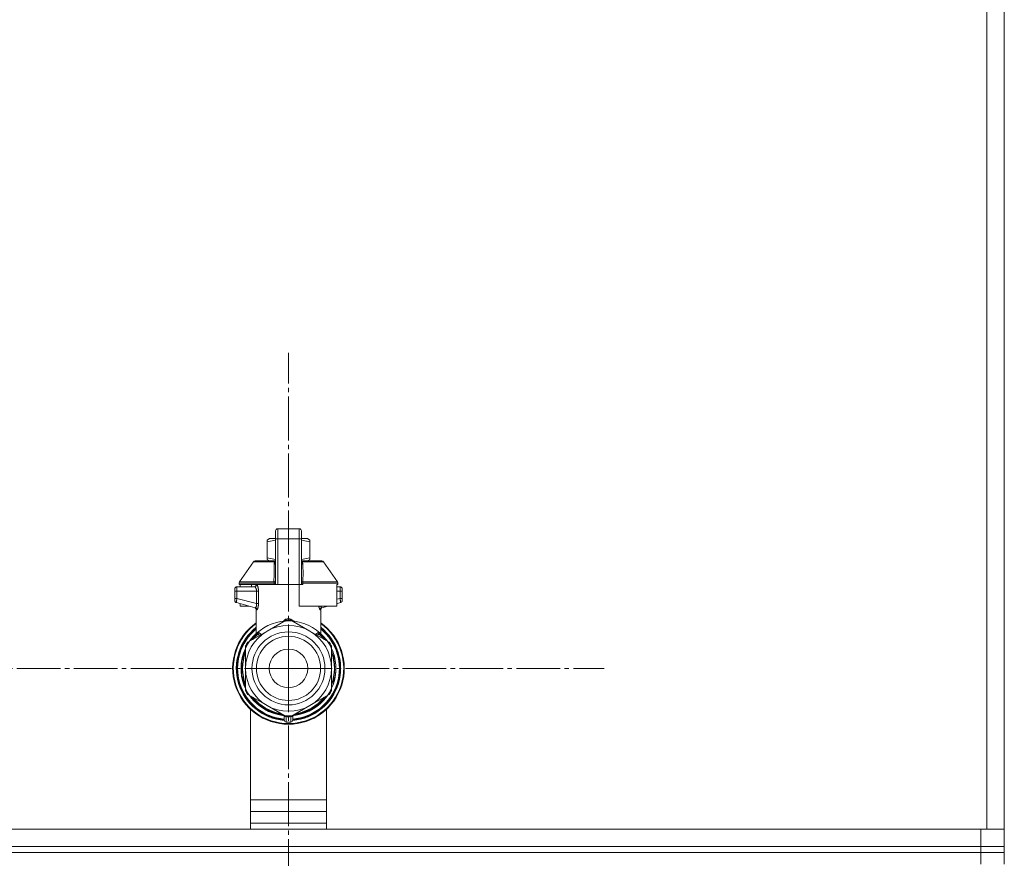
# Model space of a CAD drawing. Units: millimetres. Extents: x 0 to 21703, y -7 to 14850.
# Drawn here: x 17437 to 17774, y 12141 to 12428 of the extents above; entities that cross this region are included whole.
import ezdxf

# ---------------------------------------------------------------- set-up
doc = ezdxf.new("R2010")
doc.units = ezdxf.units.MM
doc.linetypes.add('K5LT_AXLED', pattern=[19.5, 15, -1.5, 1.5, -1.5])
doc.linetypes.add('K5LT_THIN', pattern=[0])
for name, color, linetype, true_color in [('OSI', 2, 'Continuous', 0xffff00), ('R', 1, 'Continuous', 0xff0000), ('WELDING', 7, 'Continuous', 0xffffff)]:
    doc.layers.add(name, color=color, linetype=linetype, true_color=true_color)

msp = doc.modelspace()

# ---------------------------------------------------------------- linework, layer by layer
at = {"layer": 'OSI', "color": 30, "linetype": 'K5LT_AXLED', "lineweight": 18, "true_color": 0xff8000}
for q in [(17528.92, 12313.59), (17420.92, 12205.59), (17528.92, 12097.59), (17636.92, 12205.59)]:
    msp.add_line((17528.92, 12205.59), q, dxfattribs=at)
at = {"layer": 'R', "color": 7, "linetype": 'K5LT_THIN', "lineweight": 18}
for p, q in [((17767.92, 12652.59), (17767.92, 12150.59)), ((17773.92, 12652.59), (17773.92, 12150.59)), ((17773.92, 12648.59), (17773.92, 12156.59)), ((17525.25, 12253.36), (17532.6, 12253.36)), ((17525.25, 12249.88), (17525.25, 12253.36)), ((17532.6, 12249.88), (17532.6, 12253.36)), ((17521.57, 12249.52), (17522.38, 12249.98)), ((17524.51, 12249.98), (17522.38, 12249.98)), ((17524.51, 12252.63), (17524.51, 12251.16)), ((17524.51, 12249.84), (17524.51, 12252.63)), ((17533.33, 12252.63), (17533.33, 12249.84)), ((17535.46, 12249.98), (17533.33, 12249.98)), ((17536.27, 12249.52), (17535.46, 12249.98)), ((17521.57, 12248.86), (17521.57, 12249.52)), ((17521.57, 12243.46), (17521.57, 12248.86)), ((17524.51, 12249.84), (17524.51, 12234.25)), ((17525.25, 12234.25), (17525.25, 12249.88)), ((17532.6, 12249.88), (17525.25, 12249.88)), ((17532.6, 12249.88), (17532.6, 12234.25)), ((17533.33, 12249.84), (17533.33, 12234.25)), ((17533.35, 12246.75), (17533.33, 12246.75)), ((17533.35, 12246.75), (17533.35, 12245.76)), ((17536.27, 12248.86), (17536.27, 12249.52)), ((17536.27, 12248.86), (17536.27, 12243.46)), ((17521.57, 12243.46), (17521.57, 12242.81)), ((17533.33, 12245.76), (17533.35, 12245.76)), ((17533.35, 12244.79), (17533.33, 12244.79)), ((17533.35, 12244.63), (17533.33, 12244.63)), ((17533.35, 12244.01), (17533.33, 12244.01)), ((17533.35, 12243.32), (17533.33, 12243.32)), ((17533.33, 12243.28), (17533.35, 12243.28)), ((17533.35, 12245.76), (17533.35, 12244.79)), ((17533.35, 12244.79), (17533.35, 12244.63)), ((17533.35, 12244.63), (17533.35, 12244.01)), ((17533.35, 12243.28), (17533.35, 12242.39)), ((17536.27, 12243.46), (17536.27, 12242.81)), ((17512.15, 12235.18), (17516.94, 12242.03)), ((17517.54, 12242.34), (17524.5, 12242.34)), ((17521.57, 12242.81), (17522.38, 12242.34)), ((17524.5, 12242.19), (17524.5, 12242.93)), ((17524.5, 12242.93), (17524.51, 12242.93)), ((17524.5, 12241.09), (17524.5, 12242.19)), ((17524.5, 12242.19), (17524.51, 12242.19)), ((17524.5, 12241.09), (17524.51, 12241.09)), ((17524.5, 12240.58), (17524.5, 12241.09)), ((17524.5, 12240.27), (17524.5, 12240.58)), ((17524.5, 12240.58), (17524.51, 12240.58)), ((17524.5, 12240.23), (17524.5, 12240.27)), ((17524.5, 12240.27), (17524.51, 12240.27)), ((17524.5, 12240.23), (17524.51, 12240.23)), ((17533.35, 12242.39), (17533.33, 12242.39)), ((17533.35, 12241.52), (17533.33, 12241.52)), ((17533.35, 12241.27), (17533.33, 12241.27)), ((17533.35, 12241.24), (17533.33, 12241.24)), ((17533.35, 12240.58), (17533.33, 12240.58)), ((17533.35, 12242.39), (17533.35, 12241.52)), ((17533.35, 12242.34), (17540.3, 12242.34)), ((17533.35, 12241.52), (17533.35, 12241.27)), ((17533.35, 12241.27), (17533.35, 12241.24)), ((17533.35, 12241.24), (17533.35, 12240.58)), ((17536.27, 12242.81), (17535.46, 12242.34)), ((17545.69, 12235.18), (17540.9, 12242.03)), ((17524.5, 12238.1), (17524.5, 12238.76)), ((17524.51, 12238.76), (17524.5, 12238.76)), ((17524.5, 12238.1), (17524.51, 12238.1)), ((17524.5, 12238.08), (17524.5, 12238.1)), ((17524.5, 12237.82), (17524.5, 12238.08)), ((17524.5, 12238.08), (17524.51, 12238.08)), ((17524.5, 12236.97), (17524.5, 12237.82)), ((17524.5, 12237.82), (17524.51, 12237.82)), ((17524.5, 12236.06), (17524.5, 12236.97)), ((17524.5, 12236.97), (17524.51, 12236.97)), ((17533.35, 12239.15), (17533.33, 12239.15)), ((17533.35, 12239.11), (17533.33, 12239.11)), ((17533.35, 12239.15), (17533.35, 12239.11)), ((17533.35, 12239.11), (17533.35, 12236.46)), ((17511.28, 12233.52), (17517.34, 12233.52)), ((17512.02, 12234.76), (17512.02, 12234.25)), ((17523.99, 12234.76), (17512.02, 12234.76)), ((17523.99, 12234.25), (17512.02, 12234.25)), ((17512.15, 12235.18), (17523.95, 12235.18)), ((17512.42, 12234.25), (17512.42, 12233.52)), ((17516.21, 12234.25), (17516.21, 12233.52)), ((17523.99, 12234.76), (17523.99, 12234.25)), ((17524.51, 12234.76), (17523.99, 12234.76)), ((17524.51, 12234.25), (17523.99, 12234.25)), ((17524.5, 12236.06), (17524.51, 12236.06)), ((17525.25, 12234.25), (17524.51, 12234.25)), ((17532.6, 12234.25), (17525.25, 12234.25)), ((17532.6, 12226.9), (17532.6, 12234.25)), ((17533.33, 12234.25), (17532.6, 12234.25)), ((17533.35, 12236.46), (17533.33, 12236.46)), ((17533.35, 12236.42), (17533.33, 12236.42)), ((17533.85, 12234.76), (17533.33, 12234.76)), ((17533.85, 12234.25), (17533.33, 12234.25)), ((17533.35, 12236.46), (17533.35, 12236.42)), ((17533.85, 12234.76), (17533.85, 12234.25)), ((17545.83, 12234.76), (17533.85, 12234.76)), ((17533.89, 12235.18), (17545.69, 12235.18)), ((17545.42, 12234.25), (17545.42, 12226.9)), ((17545.83, 12234.25), (17545.42, 12234.25)), ((17545.42, 12233.52), (17546.56, 12233.52)), ((17545.83, 12234.76), (17545.83, 12234.25)), ((17510.55, 12232.78), (17510.55, 12232.05)), ((17510.55, 12232.6), (17510.55, 12232.68)), ((17510.55, 12232.54), (17510.55, 12232.39)), ((17511.26, 12232.05), (17510.55, 12232.05)), ((17510.55, 12232.05), (17510.55, 12229.54)), ((17511.26, 12232.05), (17511.26, 12229.54)), ((17517.98, 12232.05), (17511.26, 12232.05)), ((17517.98, 12232.05), (17517.98, 12227.74)), ((17517.98, 12232.05), (17518.64, 12232.05)), ((17518.64, 12232.05), (17518.64, 12227.74)), ((17546.59, 12232.05), (17545.42, 12232.05)), ((17546.59, 12229.54), (17546.59, 12232.05)), ((17546.59, 12232.05), (17547.3, 12232.05)), ((17547.3, 12232.05), (17547.3, 12232.78)), ((17547.3, 12232.69), (17547.3, 12232.6)), ((17547.3, 12229.54), (17547.3, 12232.05)), ((17511.26, 12229.54), (17510.55, 12229.54)), ((17510.55, 12229.54), (17510.55, 12228.79)), ((17511.09, 12228.08), (17517.53, 12226.36)), ((17517.98, 12227.74), (17511.26, 12229.54)), ((17512.42, 12227.72), (17512.42, 12226.9)), ((17512.42, 12226.9), (17515.48, 12226.9)), ((17518.64, 12227.74), (17517.98, 12227.74)), ((17545.42, 12226.9), (17532.6, 12226.9)), ((17542.36, 12226.9), (17540.31, 12226.36)), ((17546.59, 12229.54), (17545.42, 12229.23)), ((17546.75, 12228.08), (17545.42, 12227.72)), ((17547.3, 12229.54), (17546.59, 12229.54)), ((17546.75, 12228.08), (17546.75, 12228.08)), ((17547.3, 12228.79), (17547.3, 12229.54)), ((17517.9, 12217.22), (17517.9, 12225.69)), ((17539.95, 12217.22), (17539.95, 12225.69)), ((17521.57, 12218.32), (17528.13, 12222.11)), ((17529.71, 12222.11), (17536.27, 12218.32)), ((17515.01, 12214.53), (17521.57, 12218.32)), ((17517.9, 12217.22), (17517.9, 12217.22)), ((17536.27, 12218.32), (17542.83, 12214.53)), ((17539.95, 12217.22), (17539.95, 12217.22)), ((17514.22, 12205.59), (17514.22, 12213.16)), ((17515.59, 12214.87), (17515.6, 12214.87)), ((17515.91, 12215.32), (17516.37, 12215.32)), ((17516.38, 12215.32), (17515.92, 12215.32)), ((17543.62, 12213.16), (17543.62, 12205.59)), ((17514.16, 12212.38), (17514.22, 12212.38)), ((17514.22, 12212.37), (17514.16, 12212.37)), ((17543.76, 12212.2), (17543.62, 12212.2)), ((17543.76, 12212.2), (17543.62, 12212.2)), ((17544.52, 12210.14), (17544.06, 12210.14)), ((17544.53, 12210.1), (17544.07, 12210.1)), ((17512.71, 12206.61), (17513.15, 12206.61)), ((17512.71, 12206.57), (17513.15, 12206.57)), ((17512.74, 12207.02), (17513.18, 12207.02)), ((17512.78, 12207.37), (17513.22, 12207.37)), ((17512.97, 12208.68), (17513.42, 12208.68)), ((17544.32, 12209.15), (17544.77, 12209.15)), ((17544.81, 12208.96), (17544.36, 12208.96)), ((17512.72, 12204.38), (17513.17, 12204.38)), ((17512.72, 12204.36), (17513.17, 12204.36)), ((17512.73, 12204.34), (17513.17, 12204.34)), ((17512.75, 12204.11), (17513.19, 12204.11)), ((17514.22, 12198.01), (17514.22, 12205.59)), ((17543.62, 12205.59), (17543.62, 12198.01)), ((17545.16, 12206.07), (17544.72, 12206.07)), ((17545.16, 12205.11), (17544.72, 12205.11)), ((17512.93, 12202.74), (17513.38, 12202.74)), ((17512.93, 12202.71), (17513.38, 12202.71)), ((17544.47, 12200.88), (17544.01, 12200.88)), ((17544.47, 12200.88), (17544.01, 12200.88)), ((17544.32, 12202.02), (17544.77, 12202.02)), ((17544.81, 12202.22), (17544.36, 12202.22)), ((17521.57, 12192.86), (17515.01, 12196.65)), ((17542.83, 12196.65), (17536.27, 12192.86)), ((17543.69, 12198.82), (17543.62, 12198.82)), ((17543.67, 12198.78), (17543.62, 12198.78)), ((17528.13, 12189.07), (17521.57, 12192.86)), ((17536.27, 12192.86), (17529.71, 12189.07)), ((17515.92, 12150.59), (17515.92, 12191.58)), ((17527.45, 12189.46), (17527.45, 12187.96)), ((17530.39, 12189.46), (17530.39, 12187.96)), ((17530.39, 12189.46), (17530.39, 12187.96)), ((17541.92, 12191.58), (17541.92, 12150.59)), ((17527.45, 12188.52), (17527.45, 12188.42)), ((17515.92, 12160.59), (17541.92, 12160.59)), ((17515.92, 12156.59), (17541.92, 12156.59)), ((17773.92, 12152.59), (17773.92, 12156.59)), ((17515.92, 12152.59), (17541.92, 12152.59)), ((17515.92, 12152.59), (17541.92, 12152.59)), ((17773.92, 12150.59), (17773.92, 12152.59)), ((17515.92, 12150.59), (16379.92, 12150.59)), ((16381.92, 12150.59), (17765.92, 12150.59)), ((17767.92, 12150.59), (17541.92, 12150.59)), ((17765.92, 12144.59), (17765.92, 12150.59)), ((17773.92, 12150.59), (17767.92, 12150.59)), ((17773.92, 12144.59), (17773.92, 12150.59)), ((16381.92, 12144.59), (17765.92, 12144.59)), ((16381.92, 12142.59), (17765.92, 12142.59)), ((17765.92, 12142.59), (16381.92, 12142.59)), ((17765.92, 12144.59), (17773.92, 12144.59)), ((17765.92, 12142.59), (17765.92, 12144.59)), ((17773.92, 12142.59), (17765.92, 12142.59)), ((17765.92, 12142.59), (17765.92, 12138.59)), ((17765.92, 12142.59), (17773.92, 12142.59)), ((17773.92, 12142.59), (17773.92, 12144.59)), ((17773.92, 12142.59), (17773.92, 12138.59))]:
    msp.add_line(p, q, dxfattribs=at)
for radius in [12.49, 10.99, 6.61]:
    msp.add_circle((17528.92, 12205.59), radius, dxfattribs=at)
for centre, radius, start, end in [((17525.25, 12252.63), 0.735, 90, 180), ((17532.6, 12252.63), 0.735, 0, 90), ((17517.54, 12241.6), 0.735, 90, 145.008), ((17540.3, 12241.6), 0.735, 34.992, 90), ((17511.28, 12232.78), 0.735, 135.9111, 180), ((17511.28, 12232.78), 0.735, 90, 135.9111), ((17512.75, 12234.76), 0.735, 145.008, 180), ((17517.16, 12234.25), 0.735, 270, 0), ((17545.09, 12234.76), 0.735, 0, 34.992), ((17546.56, 12232.78), 0.735, 44.0895, 90), ((17546.56, 12232.78), 0.735, 0, 44.0895), ((17511.28, 12228.79), 0.735, 180, 216.7136), ((17511.28, 12228.79), 0.735, 216.7136, 255), ((17546.56, 12228.79), 0.735, 285, 0), ((17528.92, 12205.59), 19.11, 125.2344, 270), ((17528.92, 12205.59), 18.89, 125.6968, 54.3032), ((17528.92, 12205.59), 17.86, 128.1312, 265.343), ((17528.92, 12205.59), 16.24, 155.304, 155.3039), ((17528.92, 12205.59), 14.7, 60, 120), ((17528.92, 12205.59), 16.54, 87.2646, 92.7354), ((17528.92, 12205.59), 19.11, 270, 54.7656), ((17528.92, 12205.59), 17.86, 274.657, 51.8688), ((17528.92, 12205.59), 17.64, 128.6822, 265.2198), ((17528.92, 12205.59), 17.42, 129.2512, 265.1606), ((17528.92, 12205.59), 14.7, 120, 180), ((17528.92, 12205.59), 16.02, 133.4948, 142.5697), ((17528.92, 12205.59), 15.8, 132.2586, 141.5289), ((17528.92, 12205.59), 15.7, 131.5609, 140.599), ((17528.92, 12205.59), 15.8, 134.8204, 135.3163), ((17528.92, 12205.59), 15.8, 132.2586, 134.3517), ((17528.92, 12205.59), 17.64, 274.7802, 51.3178), ((17528.92, 12205.59), 17.42, 274.8394, 50.7488), ((17528.92, 12205.59), 14.7, 0, 60), ((17528.92, 12205.59), 15.7, 39.401, 48.4391), ((17528.92, 12205.59), 15.8, 47.7401, 47.7414), ((17528.92, 12205.59), 15.8, 44.7228, 47.7401), ((17528.92, 12205.59), 15.8, 38.4711, 47.7414), ((17528.92, 12205.59), 16.02, 36.5965, 46.5084), ((17528.92, 12205.59), 16.54, 147.2646, 152.7354), ((17528.92, 12205.59), 16.24, 143.2093, 145.1517), ((17528.92, 12205.59), 16.24, 145.1517, 145.1798), ((17528.92, 12205.59), 16.24, 143.1798, 143.2093), ((17528.92, 12205.59), 16.54, 27.2646, 32.7354), ((17528.92, 12205.59), 15.8, 158.4711, 201.5289), ((17528.92, 12205.59), 16.02, 156.5965, 168.8882), ((17528.92, 12205.59), 15.7, 159.401, 200.599), ((17528.92, 12205.59), 16.24, 154.8202, 155.304), ((17528.92, 12205.59), 15.8, 338.4711, 21.5289), ((17528.92, 12205.59), 15.7, 339.401, 20.599), ((17528.92, 12205.59), 16.24, 24.0001, 24.0316), ((17528.92, 12205.59), 16.24, 16.2638, 24.0013), ((17528.92, 12205.59), 16.02, 12.8629, 16.3708), ((17528.92, 12205.59), 16.24, 16.137, 16.2638), ((17528.92, 12205.59), 16.24, 174.9308, 176.3957), ((17528.92, 12205.59), 16.24, 176.3957, 176.5232), ((17528.92, 12205.59), 16.24, 173.7075, 174.9308), ((17528.92, 12205.59), 16.24, 169.0446, 173.7075), ((17528.92, 12205.59), 16.02, 176.4741, 184.3149), ((17528.92, 12205.59), 16.24, 11.9661, 12.6812), ((17528.92, 12205.59), 16.24, 1.6868, 11.9661), ((17528.92, 12205.59), 16.24, 184.2548, 184.329), ((17528.92, 12205.59), 16.24, 184.329, 184.4249), ((17528.92, 12205.59), 16.24, 184.4249, 185.2233), ((17528.92, 12205.59), 16.24, 185.2233, 190.1025), ((17528.92, 12205.59), 14.7, 180, 240), ((17528.92, 12205.59), 14.7, 300, 0), ((17528.92, 12205.59), 16.24, 348.0339, 358.3132), ((17528.92, 12205.59), 16.24, 358.3132, 1.6868), ((17528.92, 12205.59), 16.24, 190.1025, 190.1997), ((17528.92, 12205.59), 16.02, 190.345, 203.4035), ((17528.92, 12205.59), 16.24, 335.369, 343.1375), ((17528.92, 12205.59), 16.02, 342.922, 347.1371), ((17528.92, 12205.59), 16.24, 343.1375, 343.1664), ((17528.92, 12205.59), 16.24, 347.3188, 348.0339), ((17528.92, 12205.59), 16.54, 207.2646, 212.7354), ((17528.92, 12205.59), 16.02, 216.5965, 263.4035), ((17528.92, 12205.59), 16.02, 276.5965, 323.4035), ((17528.92, 12205.59), 16.54, 327.2646, 332.7354), ((17528.92, 12205.59), 16.24, 335.235, 335.369), ((17528.92, 12205.59), 15.8, 218.4711, 261.5289), ((17528.92, 12205.59), 15.7, 219.401, 260.599), ((17528.92, 12205.59), 14.7, 240, 300), ((17528.92, 12205.59), 15.8, 278.4711, 321.5289), ((17528.92, 12205.59), 15.7, 279.401, 320.599), ((17528.19, 12189.8), 0.735, 214.2377, 265.7624), ((17529.66, 12189.8), 0.735, 274.2376, 325.7623), ((17528.19, 12187.96), 0.735, 180, 267.612), ((17528.92, 12205.59), 16.54, 267.2646, 272.7354), ((17528.19, 12189.8), 0.735, 265.9401, 267.3341), ((17528.92, 12205.59), 16.54, 267.3341, 267.3506), ((17528.92, 12205.59), 16.54, 267.3506, 272.6494), ((17528.92, 12205.59), 18.38, 267.612, 267.6421), ((17528.92, 12205.59), 18.38, 267.6421, 272.3592), ((17528.92, 12205.59), 18.38, 272.3592, 272.388), ((17528.92, 12205.59), 16.54, 272.6494, 272.6659), ((17529.66, 12189.8), 0.735, 272.6659, 274.0598), ((17529.66, 12187.96), 0.735, 272.388, 359.9999), ((17529.66, 12187.96), 0.735, 359.9998520976112, 359.999871695179)]:
    msp.add_arc(centre, radius, start, end, dxfattribs=at)
for centre, major_axis, ratio, start_param, end_param in [((17525.25, 12249.84), (-0.735, 0), 0.052336, 4.712389, 6.283185), ((17532.6, 12249.84), (0.735, 0), 0.052336, 0, 1.570796), ((17517.34, 12234.25), (0, -0.735), 0.985178, 0, 1.570796)]:
    msp.add_ellipse(centre, major_axis=major_axis, ratio=ratio, start_param=start_param, end_param=end_param, dxfattribs=at)
at = {"layer": 'WELDING', "color": 7, "linetype": 'K5LT_THIN', "lineweight": 18}
for p, q in [((17524.51, 12249.49), (17521.57, 12248.86)), ((17536.27, 12248.86), (17533.33, 12249.49)), ((17524.5, 12242.83), (17521.57, 12243.46)), ((17536.27, 12243.46), (17533.35, 12242.83)), ((17533.35, 12243.32), (17533.35, 12243.28)), ((17516.94, 12242.03), (17524.28, 12242.03)), ((17524.2, 12241.24), (17524.01, 12241.18)), ((17524.29, 12241.29), (17524.2, 12241.24)), ((17524.5, 12242.17), (17524.28, 12242.03)), ((17524.34, 12241.32), (17524.29, 12241.29)), ((17524.36, 12241.33), (17524.34, 12241.32)), ((17524.37, 12241.34), (17524.36, 12241.33)), ((17524.5, 12241.52), (17524.37, 12241.34)), ((17524.37, 12241.34), (17524.37, 12241.34)), ((17533.57, 12242.03), (17533.34, 12242.17)), ((17533.35, 12241.97), (17533.57, 12242.03)), ((17533.36, 12241.48), (17533.35, 12241.52)), ((17533.41, 12241.41), (17533.36, 12241.48)), ((17533.44, 12241.37), (17533.41, 12241.41)), ((17533.45, 12241.36), (17533.44, 12241.37)), ((17533.46, 12241.35), (17533.45, 12241.36)), ((17533.47, 12241.35), (17533.46, 12241.35)), ((17533.58, 12241.27), (17533.47, 12241.35)), ((17540.9, 12242.03), (17533.57, 12242.03)), ((17533.83, 12241.18), (17533.58, 12241.27)), ((17546.56, 12233.52), (17546.56, 12233.52)), ((17510.59, 12228.55), (17510.63, 12228.45)), ((17511.09, 12228.08), (17510.86, 12228.19)), ((17511.09, 12228.08), (17511.09, 12228.08)), ((17517.35, 12226.4), (17517.68, 12226.21)), ((17539.35, 12226.43), (17539.26, 12226.9)), ((17539.26, 12226.9), (17539.68, 12225.68)), ((17539.78, 12225.65), (17539.35, 12226.43)), ((17540.31, 12226.36), (17539.9, 12226.9)), ((17540.49, 12226.4), (17540.16, 12226.21)), ((17546.75, 12228.08), (17546.75, 12228.08)), ((17517.68, 12226.21), (17517.75, 12226.14)), ((17517.75, 12226.14), (17517.75, 12226.13)), ((17517.75, 12226.13), (17517.77, 12226.11)), ((17517.77, 12226.11), (17517.79, 12226.08)), ((17517.79, 12226.08), (17517.82, 12226.01)), ((17517.82, 12226.01), (17517.88, 12225.86)), ((17517.88, 12225.86), (17517.9, 12225.69)), ((17539.68, 12225.68), (17539.78, 12225.65)), ((17539.97, 12225.86), (17539.95, 12225.69)), ((17540.02, 12226.01), (17539.97, 12225.86)), ((17540.06, 12226.08), (17540.02, 12226.01)), ((17540.08, 12226.11), (17540.06, 12226.08)), ((17540.09, 12226.13), (17540.08, 12226.11)), ((17540.1, 12226.14), (17540.09, 12226.13)), ((17540.16, 12226.21), (17540.1, 12226.14)), ((17526.91, 12221.4), (17527.92, 12222.44)), ((17527.92, 12222.44), (17528.17, 12222.47)), ((17528.17, 12222.4), (17528.17, 12222.47)), ((17528.17, 12222.3), (17528.17, 12222.4)), ((17528.18, 12222.11), (17528.17, 12222.3)), ((17529.67, 12222.4), (17529.68, 12222.47)), ((17529.67, 12222.3), (17529.67, 12222.4)), ((17529.67, 12222.11), (17529.67, 12222.3)), ((17529.68, 12222.47), (17530.8, 12221.74)), ((17530.8, 12221.74), (17530.94, 12221.4)), ((17517.9, 12217.22), (17518.39, 12217.73)), ((17517.9, 12217.22), (17517.9, 12217.22)), ((17518.39, 12217.73), (17518.5, 12217.83)), ((17538.71, 12216.91), (17539.34, 12217.34)), ((17539.35, 12217.83), (17539.95, 12217.22)), ((17539.95, 12217.22), (17539.95, 12217.22)), ((17539.95, 12217.22), (17539.95, 12217.22))]:
    msp.add_line(p, q, dxfattribs=at)
for centre, radius, start, end in [((17524.54, 12242.66), 0.686, 247.7028, 266.6765), ((17519.14, 12229.71), 4.21, 252.775, 255.1366), ((17539.15, 12228.15), 2.59, 284.1231, 287.9651), ((17520.23, 12219.18), 2.53, 226.8073, 244.0657), ((17520.41, 12219.48), 2.35, 225.2618, 252.552), ((17537.44, 12219.48), 2.34, 287.3816, 314.7884)]:
    msp.add_arc(centre, radius, start, end, dxfattribs=at)
for points in [[(17523.95, 12235.18), (17523.96, 12235.85), (17523.97, 12237.19), (17523.99, 12239.19), (17524, 12240.52), (17524.01, 12241.18)], [(17533.83, 12241.18), (17533.87, 12240.52), (17533.9, 12239.19), (17533.89, 12237.19), (17533.88, 12235.85), (17533.89, 12235.18)], [(17528.17, 12222.47), (17528.25, 12222.48), (17528.42, 12222.49), (17528.67, 12222.49), (17528.84, 12222.49), (17528.92, 12222.49)], [(17518.29, 12217.28), (17518.44, 12217.42), (17518.52, 12217.62), (17518.5, 12217.83)], [(17518.5, 12217.34), (17518.64, 12217.47), (17518.73, 12217.64), (17518.76, 12217.82)], [(17539.34, 12217.34), (17539.2, 12217.47), (17539.11, 12217.64), (17539.08, 12217.82)], [(17539.55, 12217.28), (17539.4, 12217.42), (17539.33, 12217.62), (17539.35, 12217.83)], [(17528.16, 12189.07), (17528.16, 12188.86), (17528.16, 12188.46), (17528.16, 12187.84), (17528.16, 12187.43), (17528.17, 12187.23)], [(17529.68, 12189.07), (17529.68, 12188.86), (17529.68, 12188.46), (17529.68, 12187.84), (17529.68, 12187.43), (17529.68, 12187.23)]]:
    msp.add_open_spline(points, degree=3, dxfattribs=at)
for points, knots in [([(17524.01, 12241.18), (17524.01, 12241.25), (17524.02, 12241.39), (17524.07, 12241.59), (17524.13, 12241.76), (17524.2, 12241.91), (17524.25, 12241.99), (17524.28, 12242.03)], [0, 0, 0, 0, 2.049644, 3.884643, 5.637387, 6.937624, 8, 8, 8, 8]), ([(17533.57, 12242.03), (17533.59, 12241.98), (17533.65, 12241.9), (17533.7, 12241.78), (17533.75, 12241.67), (17533.78, 12241.56), (17533.81, 12241.44), (17533.82, 12241.34), (17533.83, 12241.25), (17533.83, 12241.2), (17533.83, 12241.18)], [0, 0, 0, 0, 1.721959, 3.29703, 4.723759, 6.157113, 7.53517, 9.026848, 10.181791, 11, 11, 11, 11]), ([(17510.6, 12233.05), (17510.6, 12233.06), (17510.61, 12233.08), (17510.62, 12233.1), (17510.63, 12233.11), (17510.64, 12233.14), (17510.65, 12233.16), (17510.67, 12233.19), (17510.68, 12233.21), (17510.71, 12233.24), (17510.72, 12233.25), (17510.74, 12233.28), (17510.75, 12233.29), (17510.75, 12233.29)], [0, 0, 0, 0, 0.703946, 0.703946, 1.407891, 1.407891, 2.407891, 2.407891, 3.407891, 3.407891, 4.407891, 4.407891, 4.999686, 4.999686, 4.999686, 4.999686]), ([(17511.28, 12233.52), (17511.28, 12233.52), (17511.28, 12233.52), (17511.26, 12233.52), (17511.24, 12233.52), (17511.2, 12233.51), (17511.18, 12233.51), (17511.13, 12233.5), (17511.11, 12233.5), (17511.07, 12233.49), (17511.05, 12233.48), (17511.01, 12233.47), (17510.99, 12233.46), (17510.97, 12233.45)], [0.00018, 0.00018, 0.00018, 0.00018, 0.002521, 0.002521, 0.802521, 0.802521, 1.602521, 1.602521, 2.402521, 2.402521, 3.202521, 3.202521, 4, 4, 4, 4]), ([(17511.28, 12233.52), (17511.28, 12233.52), (17511.28, 12233.5), (17511.27, 12233.44), (17511.27, 12233.35), (17511.27, 12233.24), (17511.26, 12233.14), (17511.26, 12233.09)], [0, 0, 0, 0, 1.845225, 3.475148, 4.912649, 6.420933, 8, 8, 8, 8]), ([(17517.34, 12233.52), (17517.36, 12233.52), (17517.42, 12233.5), (17517.49, 12233.44), (17517.56, 12233.37), (17517.62, 12233.29), (17517.68, 12233.21), (17517.73, 12233.11), (17517.79, 12232.98), (17517.85, 12232.84), (17517.9, 12232.68), (17517.93, 12232.52), (17517.96, 12232.39), (17517.97, 12232.28), (17517.98, 12232.18), (17517.98, 12232.11), (17517.98, 12232.06), (17517.98, 12232.05)], [0, 0, 0, 0, 2.166132, 3.978339, 5.345502, 6.585937, 7.741111, 8.975076, 10.291451, 11.723107, 13.163591, 14.473705, 15.515114, 16.321342, 17.081766, 17.641318, 18, 18, 18, 18]), ([(17518.06, 12234.25), (17518.08, 12234.25), (17518.11, 12234.24), (17518.17, 12234.18), (17518.22, 12234.1), (17518.28, 12233.99), (17518.34, 12233.85), (17518.4, 12233.67), (17518.46, 12233.49), (17518.51, 12233.29), (17518.54, 12233.11), (17518.57, 12232.92), (17518.59, 12232.77), (17518.61, 12232.65), (17518.62, 12232.55), (17518.62, 12232.47), (17518.63, 12232.39), (17518.63, 12232.31), (17518.64, 12232.2), (17518.64, 12232.11), (17518.64, 12232.05)], [0, 0, 0, 0, 1.898827, 3.534696, 4.942123, 6.395407, 8.08868, 9.794644, 11.52342, 12.874807, 14.301562, 15.501399, 16.599766, 17.304901, 17.891165, 18.428625, 18.941435, 19.40687, 19.891096, 21, 21, 21, 21]), ([(17518.64, 12232.05), (17518.64, 12232.17), (17518.63, 12232.4), (17518.61, 12232.69), (17518.58, 12232.9), (17518.55, 12233.05), (17518.53, 12233.19), (17518.5, 12233.32), (17518.46, 12233.47), (17518.42, 12233.61), (17518.37, 12233.76), (17518.32, 12233.89), (17518.27, 12234.02), (17518.21, 12234.12), (17518.15, 12234.2), (17518.1, 12234.25), (17518.07, 12234.25), (17518.06, 12234.25)], [0, 0, 0, 0, 1.969916, 3.587862, 4.661574, 5.541007, 6.25779, 7.095635, 8.059153, 9.151949, 10.245208, 11.438457, 12.701053, 14.040653, 15.547691, 16.857571, 18, 18, 18, 18]), ([(17523.95, 12235.18), (17524.03, 12235.19), (17524.16, 12235.22), (17524.3, 12235.29), (17524.39, 12235.36), (17524.46, 12235.43), (17524.5, 12235.51), (17524.51, 12235.57), (17524.51, 12235.6)], [0, 0, 0, 0, 2.136512, 3.774603, 4.993778, 6.266246, 7.628155, 9, 9, 9, 9]), ([(17523.95, 12235.18), (17523.96, 12235.14), (17523.97, 12235.07), (17523.98, 12234.95), (17523.99, 12234.85), (17523.99, 12234.79), (17523.99, 12234.76)], [0, 0, 0, 0, 2.148758, 4.11294, 5.668496, 7, 7, 7, 7]), ([(17533.89, 12235.18), (17533.81, 12235.19), (17533.69, 12235.22), (17533.55, 12235.29), (17533.45, 12235.36), (17533.39, 12235.43), (17533.34, 12235.51), (17533.33, 12235.57), (17533.33, 12235.6)], [0, 0, 0, 0, 2.13608, 3.773885, 4.992751, 6.264797, 7.626991, 9, 9, 9, 9]), ([(17533.89, 12235.18), (17533.88, 12235.15), (17533.87, 12235.08), (17533.86, 12234.98), (17533.85, 12234.87), (17533.85, 12234.8), (17533.85, 12234.76)], [0, 0, 0, 0, 1.943011, 3.641753, 5.245993, 7, 7, 7, 7]), ([(17546.56, 12233.52), (17546.56, 12233.52), (17546.56, 12233.52), (17546.58, 12233.52), (17546.6, 12233.52), (17546.65, 12233.51), (17546.67, 12233.51), (17546.71, 12233.5), (17546.73, 12233.5), (17546.77, 12233.49), (17546.79, 12233.48), (17546.83, 12233.47), (17546.85, 12233.46), (17546.87, 12233.45)], [0.001424, 0.001424, 0.001424, 0.001424, 0.00321, 0.00321, 0.80321, 0.80321, 1.60321, 1.60321, 2.40321, 2.40321, 3.20321, 3.20321, 4, 4, 4, 4]), ([(17546.58, 12233.09), (17546.58, 12233.15), (17546.58, 12233.26), (17546.57, 12233.38), (17546.57, 12233.46), (17546.57, 12233.51), (17546.56, 12233.52), (17546.56, 12233.52)], [0, 0, 0, 0, 1.86774, 3.513928, 4.94996, 6.445325, 8, 8, 8, 8]), ([(17547.25, 12233.05), (17547.24, 12233.06), (17547.24, 12233.08), (17547.22, 12233.1), (17547.22, 12233.11), (17547.2, 12233.14), (17547.19, 12233.16), (17547.17, 12233.19), (17547.16, 12233.21), (17547.14, 12233.24), (17547.13, 12233.25), (17547.11, 12233.28), (17547.1, 12233.29), (17547.09, 12233.29)], [0, 0, 0, 0, 0.704052, 0.704052, 1.408103, 1.408103, 2.408103, 2.408103, 3.408103, 3.408103, 4.408103, 4.408103, 4.999743, 4.999743, 4.999743, 4.999743]), ([(17511.26, 12233.09), (17511.26, 12233.02), (17511.26, 12232.9), (17511.26, 12232.63), (17511.26, 12232.34), (17511.26, 12232.12), (17511.26, 12232.05)], [0, 0, 0, 0, 1.633227, 3.051323, 5.621957, 7, 7, 7, 7]), ([(17546.59, 12232.05), (17546.59, 12232.14), (17546.59, 12232.3), (17546.59, 12232.53), (17546.58, 12232.73), (17546.58, 12232.92), (17546.58, 12233.03), (17546.58, 12233.09)], [0, 0, 0, 0, 1.845482, 3.473045, 4.894793, 6.403779, 8, 8, 8, 8]), ([(17510.58, 12228.57), (17510.59, 12228.56), (17510.59, 12228.54), (17510.6, 12228.51), (17510.61, 12228.5), (17510.62, 12228.47), (17510.63, 12228.45), (17510.64, 12228.43), (17510.65, 12228.41), (17510.67, 12228.38), (17510.68, 12228.37), (17510.69, 12228.35)], [0, 0, 0, 0, 1.375951, 1.375951, 2.975951, 2.975951, 4.575951, 4.575951, 6.175951, 6.175951, 7.999854, 7.999854, 7.999854, 7.999854]), ([(17511.26, 12229.54), (17511.24, 12229.45), (17511.22, 12229.28), (17511.19, 12229.05), (17511.17, 12228.84), (17511.14, 12228.6), (17511.12, 12228.4), (17511.1, 12228.25), (17511.09, 12228.16), (17511.09, 12228.11), (17511.09, 12228.08), (17511.09, 12228.08), (17511.09, 12228.08)], [0, 0, 0, 0, 1.570136, 2.936917, 4.140565, 5.366716, 7.79719, 8.988033, 10.161069, 11.405958, 12.343337, 13, 13, 13, 13]), ([(17517.98, 12227.74), (17517.99, 12227.66), (17518, 12227.5), (17518, 12227.3), (17517.99, 12227.16), (17517.97, 12227.03), (17517.95, 12226.92), (17517.92, 12226.83), (17517.9, 12226.75), (17517.87, 12226.68), (17517.84, 12226.62), (17517.8, 12226.55), (17517.76, 12226.48), (17517.7, 12226.41), (17517.64, 12226.37), (17517.58, 12226.35), (17517.55, 12226.35), (17517.53, 12226.36)], [0, 0, 0, 0, 1.996562, 3.545581, 4.647056, 5.63524, 6.668594, 7.615573, 8.446941, 9.151242, 9.907257, 10.843603, 12.112744, 13.63538, 15.234025, 16.678211, 18, 18, 18, 18]), ([(17518.64, 12227.74), (17518.64, 12227.62), (17518.63, 12227.4), (17518.61, 12227.11), (17518.58, 12226.9), (17518.56, 12226.75), (17518.53, 12226.62), (17518.51, 12226.52), (17518.48, 12226.41), (17518.45, 12226.29), (17518.41, 12226.18), (17518.37, 12226.06), (17518.33, 12225.95), (17518.27, 12225.83), (17518.22, 12225.75), (17518.18, 12225.7), (17518.16, 12225.68), (17518.14, 12225.67), (17518.12, 12225.65), (17518.11, 12225.65), (17518.09, 12225.64), (17518.07, 12225.65), (17518.06, 12225.65)], [0, 0, 0, 0, 2.496083, 4.580325, 6.002436, 7.174259, 8.037343, 8.882629, 9.825483, 10.862288, 12.004059, 13.151903, 14.472585, 15.878212, 18.281468, 19.075216, 19.713576, 20.259396, 20.759426, 21.345531, 22.084273, 23, 23, 23, 23]), ([(17546.75, 12228.08), (17546.75, 12228.08), (17546.75, 12228.1), (17546.75, 12228.16), (17546.74, 12228.25), (17546.73, 12228.36), (17546.72, 12228.49), (17546.7, 12228.66), (17546.68, 12228.84), (17546.65, 12229.04), (17546.63, 12229.24), (17546.61, 12229.41), (17546.59, 12229.5), (17546.59, 12229.54)], [0, 0, 0, 0, 1.63295, 3.05388, 4.302286, 5.567054, 6.871185, 8.171195, 9.512066, 10.863043, 12.201293, 13.244361, 14, 14, 14, 14]), ([(17546.75, 12228.08), (17546.75, 12228.08), (17546.75, 12228.08), (17546.76, 12228.08), (17546.76, 12228.08), (17546.76, 12228.08), (17546.77, 12228.08), (17546.78, 12228.09), (17546.78, 12228.09), (17546.8, 12228.1), (17546.81, 12228.1), (17546.84, 12228.11), (17546.86, 12228.12), (17546.89, 12228.13), (17546.9, 12228.14), (17546.93, 12228.16), (17546.95, 12228.17), (17546.97, 12228.18), (17546.98, 12228.19), (17546.99, 12228.19)], [0.006747, 0.006747, 0.006747, 0.006747, 0.029128, 0.029128, 0.205887, 0.205887, 0.425269, 0.425269, 0.864033, 0.864033, 1.74156, 1.74156, 2.94156, 2.94156, 4.14156, 4.14156, 5.34156, 5.34156, 6, 6, 6, 6]), ([(17547.26, 12228.57), (17547.26, 12228.56), (17547.25, 12228.54), (17547.24, 12228.51), (17547.24, 12228.5), (17547.22, 12228.47), (17547.22, 12228.45), (17547.2, 12228.43), (17547.19, 12228.41), (17547.17, 12228.38), (17547.16, 12228.37), (17547.15, 12228.35)], [0, 0, 0, 0, 1.377692, 1.377692, 2.977692, 2.977692, 4.577692, 4.577692, 6.177692, 6.177692, 7.998431, 7.998431, 7.998431, 7.998431]), ([(17517.53, 12226.36), (17517.62, 12226.33), (17517.77, 12226.26), (17517.93, 12226.09), (17518.02, 12225.92), (17518.06, 12225.77), (17518.06, 12225.68), (17518.06, 12225.65)], [0, 0, 0, 0, 2.291086, 4.150729, 5.774696, 7.016014, 8, 8, 8, 8]), ([(17540.31, 12226.36), (17540.23, 12226.33), (17540.08, 12226.26), (17539.92, 12226.09), (17539.81, 12225.89), (17539.78, 12225.74), (17539.78, 12225.65)], [0, 0, 0, 0, 1.994172, 3.612029, 5.023815, 7, 7, 7, 7]), ([(17528.92, 12222.49), (17529, 12222.49), (17529.14, 12222.49), (17529.34, 12222.49), (17529.52, 12222.48), (17529.62, 12222.48), (17529.68, 12222.47)], [0, 0, 0, 0, 2.114097, 4.008957, 5.564513, 7, 7, 7, 7]), ([(17517.9, 12217.22), (17517.9, 12217.21), (17517.9, 12217.2), (17517.9, 12217.17), (17517.89, 12217.16), (17517.89, 12217.11), (17517.88, 12217.08), (17517.87, 12217.02), (17517.86, 12216.99), (17517.84, 12216.92), (17517.82, 12216.89), (17517.79, 12216.84), (17517.77, 12216.81), (17517.74, 12216.76), (17517.73, 12216.75), (17517.72, 12216.74), (17517.72, 12216.74), (17517.72, 12216.73), (17517.71, 12216.73), (17517.71, 12216.73), (17517.71, 12216.73), (17517.71, 12216.72), (17517.71, 12216.72), (17517.71, 12216.72), (17517.71, 12216.72), (17517.71, 12216.72)], [0, 0, 0, 0, 0.744629, 0.744629, 1.861572, 1.861572, 4.095459, 4.095459, 6.505181, 6.505181, 8.946437, 8.946437, 11.398134, 11.398134, 14.206122, 14.206122, 14.396761, 14.396761, 16.298739, 16.298739, 18.200716, 18.200716, 19.697095, 19.697095, 21, 21, 21, 21]), ([(17518.29, 12217.28), (17518.31, 12217.3), (17518.34, 12217.32), (17518.39, 12217.35), (17518.42, 12217.36), (17518.46, 12217.36), (17518.49, 12217.35), (17518.5, 12217.34)], [0, 0, 0, 0, 1.88293, 3.47775, 4.784459, 6.118118, 8, 8, 8, 8]), ([(17518.5, 12217.83), (17518.52, 12217.85), (17518.56, 12217.88), (17518.61, 12217.89), (17518.66, 12217.88), (17518.7, 12217.86), (17518.72, 12217.85), (17518.74, 12217.83), (17518.75, 12217.82), (17518.76, 12217.82)], [0, 0, 0, 0, 2.646528, 4.914489, 6.55976, 7.828674, 8.763411, 9.443107, 10, 10, 10, 10]), ([(17539.08, 12217.82), (17539.11, 12217.84), (17539.15, 12217.87), (17539.21, 12217.89), (17539.27, 12217.88), (17539.31, 12217.86), (17539.34, 12217.84), (17539.35, 12217.83)], [0, 0, 0, 0, 2.028538, 3.794619, 5.370797, 6.77259, 8, 8, 8, 8]), ([(17539.34, 12217.34), (17539.35, 12217.35), (17539.38, 12217.36), (17539.41, 12217.36), (17539.45, 12217.35), (17539.49, 12217.33), (17539.52, 12217.31), (17539.54, 12217.29), (17539.55, 12217.28)], [0, 0, 0, 0, 1.822935, 3.462208, 5.024962, 6.443782, 7.72506, 9, 9, 9, 9]), ([(17539.95, 12217.22), (17539.95, 12217.17), (17539.95, 12217.12), (17539.97, 12217.04), (17539.98, 12217.01), (17540, 12216.95), (17540.01, 12216.92), (17540.04, 12216.86), (17540.06, 12216.83), (17540.09, 12216.78), (17540.1, 12216.76), (17540.12, 12216.75), (17540.12, 12216.75), (17540.13, 12216.74), (17540.13, 12216.73), (17540.13, 12216.73), (17540.13, 12216.73), (17540.14, 12216.73), (17540.14, 12216.73), (17540.14, 12216.73), (17540.14, 12216.73), (17540.14, 12216.73)], [0.000003, 0.000003, 0.000003, 0.000003, 3.419086, 3.419086, 5.785606, 5.785606, 8.19476, 8.19476, 10.62267, 10.62267, 13.26828, 13.26828, 14.296478, 14.296478, 16.272457, 16.272457, 18.413318, 18.413318, 20.107718, 20.107718, 21, 21, 21, 21]), ([(17540.09, 12216.77), (17540.09, 12216.77), (17540.09, 12216.77), (17540.09, 12216.77), (17540.1, 12216.77), (17540.1, 12216.76), (17540.11, 12216.76), (17540.11, 12216.75), (17540.11, 12216.75), (17540.12, 12216.74), (17540.12, 12216.74), (17540.12, 12216.74), (17540.13, 12216.74), (17540.13, 12216.73), (17540.13, 12216.73), (17540.13, 12216.73), (17540.13, 12216.73), (17540.13, 12216.73), (17540.14, 12216.73), (17540.14, 12216.73)], [0, 0, 0, 0, 0.134716, 0.134716, 1.277293, 1.277293, 2.554585, 2.554585, 3.683904, 3.683904, 4.745223, 4.745223, 5.806542, 5.806542, 6.867861, 6.867861, 7.928406, 7.928406, 9, 9, 9, 9])]:
    msp.add_open_spline(points, degree=3, knots=knots, dxfattribs=at)

doc.saveas('drawing.dxf')
